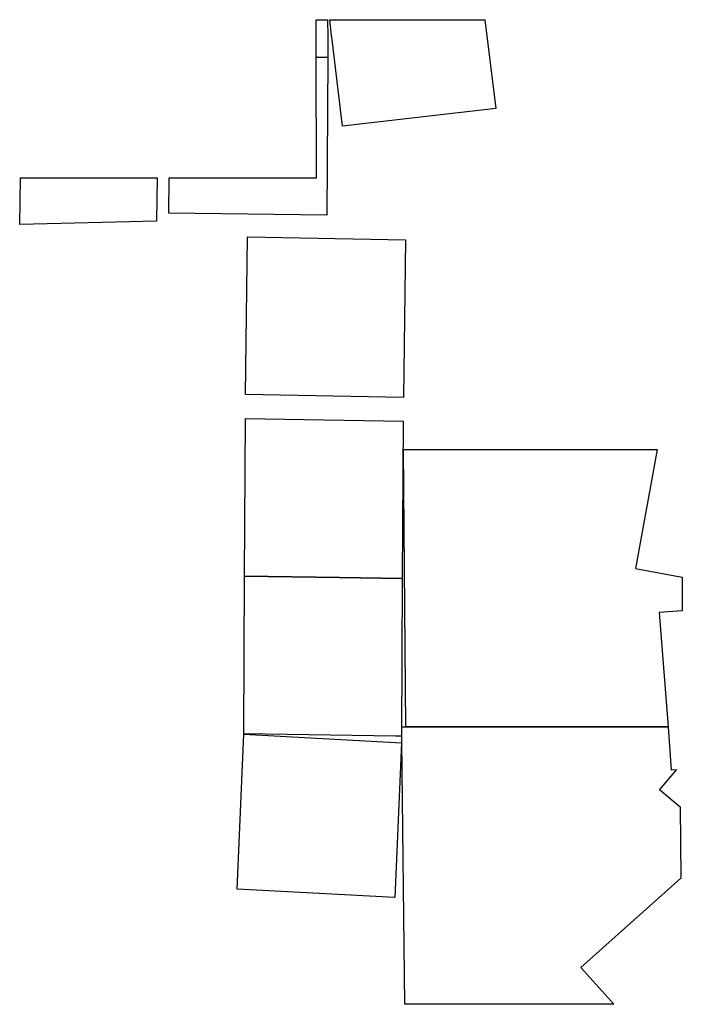
# Model space of a CAD drawing. Units: inches. Extents: x 487215 to 498235, y 6726914 to 6739397.
# Drawn here: x 490165 to 492080, y 6728710 to 6731556 of the extents above; entities that cross this region are included whole.
import ezdxf

# ---------------------------------------------------------------- set-up
doc = ezdxf.new("R2010")
doc.units = ezdxf.units.IN
doc.header["$MEASUREMENT"] = 0
doc.layers.add('DBO.Parcels_Mapinfo_Unsurveyed', color=10, linetype='Continuous')

msp = doc.modelspace()

# ---------------------------------------------------------------- linework, layer by layer
at = {"layer": 'DBO.Parcels_Mapinfo_Unsurveyed'}
for points in [[(491055.4771, 6731446.9234), (491024.1594, 6731447.3334), (491021.5124, 6731447.3634), (491021.2238, 6731555.7713), (491054.8669, 6731555.7913), (491055.139, 6731507.3911), (491055.1472, 6731505.4815), (491055.1802, 6731501.2824)], [(491055.4771, 6731446.9234), (491024.1594, 6731447.3334), (491021.5124, 6731447.3634), (491021.2238, 6731555.7713), (491054.8669, 6731555.7913), (491055.139, 6731507.3911), (491055.1472, 6731505.4815), (491055.1802, 6731501.2824)], [(491060.8286, 6731555.8013), (491509.419, 6731556.0912), (491540.4564, 6731299.8134), (491098.1493, 6731248.5938), (491067.8623, 6731497.9131), (491066.9305, 6731505.5415), (491066.3698, 6731510.1806)], [(491060.8286, 6731555.8013), (491509.419, 6731556.0912), (491540.4564, 6731299.8134), (491098.1493, 6731248.5938), (491067.8623, 6731497.9131), (491066.9305, 6731505.5415), (491066.3698, 6731510.1806)], [(491022.3783, 6731098.8543), (491022.4525, 6731098.8543), (491021.5124, 6731447.3634), (491024.1594, 6731447.3334), (491055.4771, 6731446.9234), (491055.4771, 6731446.8635), (491052.4426, 6730990.6963), (490596.1341, 6730996.6851), (490596.736, 6731098.6243), (491022.3783, 6731098.8143)], [(491022.3783, 6731098.8543), (491022.4525, 6731098.8543), (491021.5124, 6731447.3634), (491024.1594, 6731447.3334), (491055.4771, 6731446.9234), (491055.4771, 6731446.8635), (491052.4426, 6730990.6963), (490596.1341, 6730996.6851), (490596.736, 6731098.6243), (491022.3783, 6731098.8143)], [(490164.8517, 6730963.9318), (490167.2017, 6731098.7143), (490562.3096, 6731098.6543), (490560.0832, 6730973.4398)], [(490164.8517, 6730963.9318), (490167.2017, 6731098.7143), (490562.3096, 6731098.6543), (490560.0832, 6730973.4398)], [(490817.8731, 6730472.8717), (490823.472, 6730928.8489), (491279.7805, 6730919.7608), (491274.0249, 6730463.7936)], [(490817.8731, 6730472.8717), (490823.472, 6730928.8489), (491279.7805, 6730919.7608), (491274.0249, 6730463.7936)], [(490814.1212, 6729947.1287), (490814.1212, 6729947.7686), (490817.3371, 6730403.0759), (491273.4725, 6730395.8374), (491270.1246, 6729940.96), (491089.5159, 6729943.3995)], [(490814.1212, 6729947.1287), (490814.1212, 6729947.7686), (490817.3371, 6730403.0759), (491273.4725, 6730395.8374), (491270.1246, 6729940.96), (491089.5159, 6729943.3995)], [(491280.9267, 6729512.1073), (491274.1898, 6730313.5841), (492006.6929, 6730313.8641), (491944.7584, 6729969.8641), (492078.9513, 6729944.8392), (492079.7676, 6729847.469), (492013.1907, 6729842.9299), (492013.1907, 6729842.9199), (492013.1824, 6729842.9199), (492038.4724, 6729512.3972)], [(491280.9267, 6729512.1073), (491274.1898, 6730313.5841), (492006.6929, 6730313.8641), (491944.7584, 6729969.8641), (492078.9513, 6729944.8392), (492079.7676, 6729847.469), (492013.1907, 6729842.9299), (492013.1907, 6729842.9199), (492013.1824, 6729842.9199), (492038.4724, 6729512.3972)], [(491270.1246, 6729940.96), (491270.1246, 6729940.5301), (491268.2941, 6729485.2028), (491250.7387, 6729485.4427), (490812.4555, 6729491.3815), (490814.1212, 6729947.1287), (491089.5159, 6729943.3995)], [(491270.1246, 6729940.96), (491270.1246, 6729940.5301), (491268.2941, 6729485.2028), (491250.7387, 6729485.4427), (490812.4555, 6729491.3815), (490814.1212, 6729947.1287), (491089.5159, 6729943.3995)], [(491280.9267, 6729512.1073), (492038.4724, 6729512.3972), (492047.7655, 6729387.9026), (492047.7737, 6729387.9026), (492062.9213, 6729388.9423), (492014.2709, 6729331.0241), (492073.6409, 6729281.0643), (492075.7024, 6729074.2264), (492012.3826, 6729017.6779), (491786.9247, 6728816.3289), (491882.0817, 6728710.2105), (491277.6119, 6728710.0205), (491269.432, 6729469.196), (491269.3825, 6729474.275), (491269.0032, 6729512.1073)], [(491280.9267, 6729512.1073), (492038.4724, 6729512.3972), (492047.7655, 6729387.9026), (492047.7737, 6729387.9026), (492062.9213, 6729388.9423), (492014.2709, 6729331.0241), (492073.6409, 6729281.0643), (492075.7024, 6729074.2264), (492012.3826, 6729017.6779), (491786.9247, 6728816.3289), (491882.0817, 6728710.2105), (491277.6119, 6728710.0205), (491269.432, 6729469.196), (491269.3825, 6729474.275), (491269.0032, 6729512.1073)], [(490793.3334, 6729042.7928), (490812.5133, 6729490.4617), (491267.9148, 6729466.0167), (491248.5947, 6729018.3478)], [(490793.3334, 6729042.7928), (490812.5133, 6729490.4617), (491267.9148, 6729466.0167), (491248.5947, 6729018.3478)]]:
    msp.add_lwpolyline(points, close=True, dxfattribs=at)

doc.saveas('drawing.dxf')
